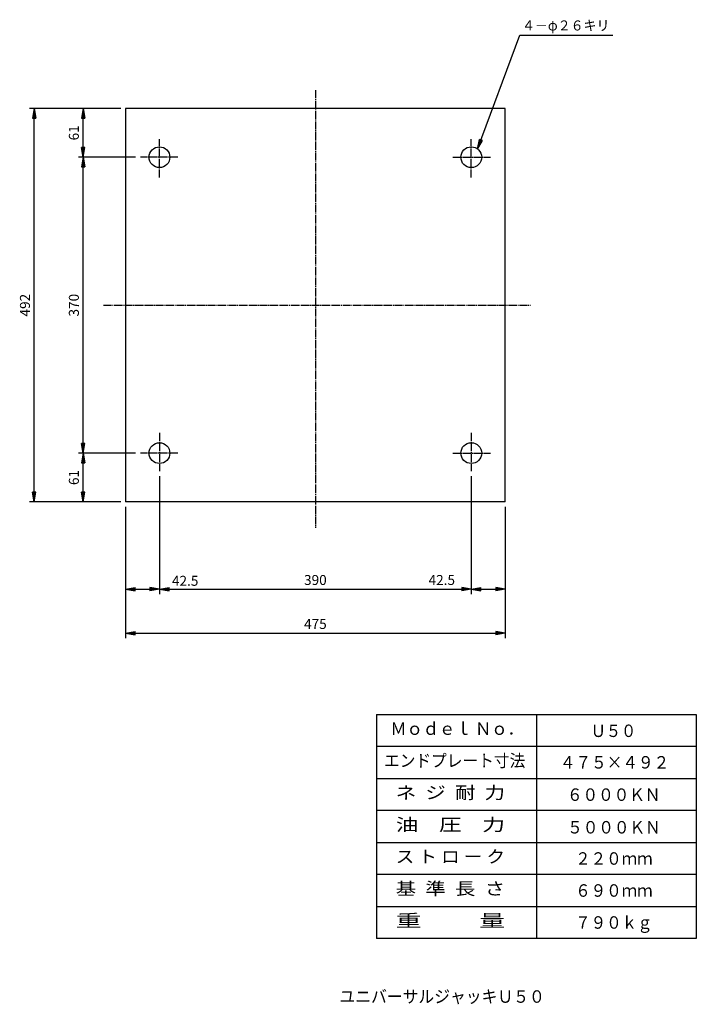
# Model space of a CAD drawing. Extents: x 12 to 2261, y 10 to 1309.
# Drawn here: x 1415 to 2261, y 50 to 1281 of the extents above; entities that cross this region are included whole.
import ezdxf
from ezdxf.enums import TextEntityAlignment as Align

# ---------------------------------------------------------------- set-up
doc = ezdxf.new("R2010")
doc.units = 0
doc.linetypes.add('EXLTYPE2', pattern=[13, 10, -1, 1, -1])
doc.layers.get('0').update_dxf_attribs({"linetype": 'CONTINUOUS'})
doc.layers.get('DEFPOINTS').update_dxf_attribs({"linetype": 'CONTINUOUS'})
doc.layers.add('U50-2', color=7, linetype='CONTINUOUS')
doc.styles.add('EXCADDIM1', font='monotxt', dxfattribs={"width": 0.84, "bigfont": 'extfont'})
doc.styles.add('EXCADSTD', font='monotxt', dxfattribs={"bigfont": 'extfont'})
doc.styles.get("Standard").update_dxf_attribs({"font": 'monotxt', "bigfont": 'extfont'})
doc.dimstyles.new('ISO-25', dxfattribs={"dimtxt": 2.5, "dimasz": 2.5, "dimexe": 1.25, "dimexo": 0.625, "dimtad": 1, "dimtxsty": 'STANDARD', "dimcen": 2.5, "dimazin": 3, "dimtfac": 1, "dimtmove": 0, "dimatfit": 3})

# ---------------------------------------------------------------- blocks, each defined once
blk = doc.blocks.new('EX_BNORM')
at = {"color": 0, "linetype": 'CONTINUOUS'}
for p, q in [((0, 0), (-1, 0.17)), ((-1, 0.17), (-1, -0.17)), ((0, 0), (-1, 0.08)), ((0, 0), (-1, 0)), ((0, 0), (-1, -0.17)), ((0, 0), (-1, -0.08))]:
    blk.add_line(p, q, dxfattribs=at)
blk = doc.blocks.new('*D138')
at = {"layer": 'DEFPOINTS', "color": 0}
for p in [(1589.868408, 721.27063), (1547.368408, 677.999939), (1589.868408, 568.729248)]:
    blk.add_point(p, dxfattribs=at)
at = {"layer": 'U50-2', "color": 1, "linetype": 'CONTINUOUS'}
blk.add_line((1559.368408, 568.729248), (1577.868408, 568.729248), dxfattribs=at)
at = {"layer": 'U50-2', "color": 1, "xscale": 12, "yscale": 12, "zscale": 12, "rotation": 180}
blk.add_blockref('EX_BNORM', (1547.368408, 568.729248), dxfattribs=at)
at = {"layer": 'U50-2', "color": 1, "xscale": 12, "yscale": 12, "zscale": 12}
blk.add_blockref('EX_BNORM', (1589.868408, 568.729248), dxfattribs=at)
at = {"layer": 'U50-2', "color": 1, "insert": (1622, 577.729248), "char_height": 12.4724416, "attachment_point": 5, "style": 'EXCADDIM1'}
blk.add_mtext('42.5', dxfattribs=at)
blk = doc.blocks.new('*D139')
at = {"layer": 'DEFPOINTS', "color": 0}
for p in [(1589.868408, 716.270691), (1979.868408, 721.27063), (1979.868408, 568.729248)]:
    blk.add_point(p, dxfattribs=at)
at = {"layer": 'U50-2', "color": 1, "linetype": 'CONTINUOUS'}
for p, q in [((1589.868408, 710.270691), (1589.868408, 562.729248)), ((1601.868408, 568.729248), (1967.868408, 568.729248))]:
    blk.add_line(p, q, dxfattribs=at)
at = {"layer": 'U50-2', "color": 1, "xscale": 12, "yscale": 12, "zscale": 12, "rotation": 180}
blk.add_blockref('EX_BNORM', (1589.868408, 568.729248), dxfattribs=at)
at = {"layer": 'U50-2', "color": 1, "xscale": 12, "yscale": 12, "zscale": 12}
blk.add_blockref('EX_BNORM', (1979.868408, 568.729248), dxfattribs=at)
at = {"layer": 'U50-2', "color": 1, "insert": (1784.868408, 578.729248), "char_height": 12.4724416, "attachment_point": 5, "style": 'EXCADDIM1'}
blk.add_mtext('390', dxfattribs=at)
blk = doc.blocks.new('*D140')
at = {"layer": 'DEFPOINTS', "color": 0}
for p in [(1979.868408, 716.270691), (2022.368408, 678), (2022.368408, 568.729248)]:
    blk.add_point(p, dxfattribs=at)
at = {"layer": 'U50-2', "color": 1, "linetype": 'CONTINUOUS'}
for p, q in [((1979.868408, 710.270691), (1979.868408, 562.729248)), ((1991.868408, 568.729248), (2010.368408, 568.729248))]:
    blk.add_line(p, q, dxfattribs=at)
at = {"layer": 'U50-2', "color": 1, "xscale": 12, "yscale": 12, "zscale": 12, "rotation": 180}
blk.add_blockref('EX_BNORM', (1979.868408, 568.729248), dxfattribs=at)
at = {"layer": 'U50-2', "color": 1, "xscale": 12, "yscale": 12, "zscale": 12}
blk.add_blockref('EX_BNORM', (2022.368408, 568.729248), dxfattribs=at)
at = {"layer": 'U50-2', "color": 1, "insert": (1943, 578.729248), "char_height": 12.4724416, "attachment_point": 5, "style": 'EXCADDIM1'}
blk.add_mtext('42.5', dxfattribs=at)
blk = doc.blocks.new('*D141')
at = {"layer": 'DEFPOINTS', "color": 0}
for p in [(1547.368408, 677.999939), (2022.368408, 678), (2022.368408, 513.729248)]:
    blk.add_point(p, dxfattribs=at)
at = {"layer": 'U50-2', "color": 1, "linetype": 'CONTINUOUS'}
for p, q in [((1547.368408, 671.999939), (1547.368408, 507.729248)), ((2022.368408, 672), (2022.368408, 507.729248)), ((1559.368408, 513.729248), (2010.368408, 513.729248))]:
    blk.add_line(p, q, dxfattribs=at)
at = {"layer": 'U50-2', "color": 1, "xscale": 12, "yscale": 12, "zscale": 12, "rotation": 180}
blk.add_blockref('EX_BNORM', (1547.368408, 513.729248), dxfattribs=at)
at = {"layer": 'U50-2', "color": 1, "xscale": 12, "yscale": 12, "zscale": 12}
blk.add_blockref('EX_BNORM', (2022.368408, 513.729248), dxfattribs=at)
at = {"layer": 'U50-2', "color": 1, "insert": (1784.868408, 523.729248), "char_height": 12.4724416, "attachment_point": 5, "style": 'EXCADDIM1'}
blk.add_mtext('475', dxfattribs=at)
blk = doc.blocks.new('*D145')
at = {"layer": 'DEFPOINTS', "color": 0}
for p in [(1494.4, 739), (1566, 739), (1547.4, 678)]:
    blk.add_point(p, dxfattribs=at)
at = {"layer": 'U50-2', "color": 1, "linetype": 'CONTINUOUS'}
blk.add_line((1494.4, 690), (1494.4, 727), dxfattribs=at)
at = {"layer": 'U50-2', "color": 1, "xscale": 12, "yscale": 12, "zscale": 12}
for p, rotation in [((1494.4, 739), 90), ((1494.4, 678), 270)]:
    blk.add_blockref('EX_BNORM', p, dxfattribs=dict(at, rotation=rotation))
at = {"layer": 'U50-2', "color": 1, "insert": (1484.4, 708.5), "char_height": 12.47, "attachment_point": 5, "rotation": 90, "style": 'EXCADDIM1'}
blk.add_mtext('61', dxfattribs=at)
blk = doc.blocks.new('*D146')
at = {"layer": 'DEFPOINTS', "color": 0}
for p in [(1494.4, 1108.999878), (1566, 1108.999878), (1566, 739.000122)]:
    blk.add_point(p, dxfattribs=at)
at = {"layer": 'U50-2', "color": 1, "linetype": 'CONTINUOUS'}
for p, q in [((1494.4, 751.000122), (1494.4, 1096.999878)), ((1560, 739.000122), (1488.4, 739.000122))]:
    blk.add_line(p, q, dxfattribs=at)
at = {"layer": 'U50-2', "color": 1, "xscale": 12, "yscale": 12, "zscale": 12}
for p, rotation in [((1494.4, 1108.999878), 90), ((1494.4, 739.000122), 270)]:
    blk.add_blockref('EX_BNORM', p, dxfattribs=dict(at, rotation=rotation))
at = {"layer": 'U50-2', "color": 1, "insert": (1484.4, 924), "char_height": 12.4724416, "attachment_point": 5, "rotation": 90, "style": 'EXCADDIM1'}
blk.add_mtext('370', dxfattribs=at)
blk = doc.blocks.new('*D147')
at = {"layer": 'DEFPOINTS', "color": 0}
for p in [(1494.4, 1169.999878), (1547.368408, 1169.999878), (1566, 1108.999878)]:
    blk.add_point(p, dxfattribs=at)
at = {"layer": 'U50-2', "color": 1, "linetype": 'CONTINUOUS'}
for p, q in [((1494.4, 1120.999878), (1494.4, 1157.999878)), ((1560, 1108.999878), (1488.4, 1108.999878))]:
    blk.add_line(p, q, dxfattribs=at)
at = {"layer": 'U50-2', "color": 1, "xscale": 12, "yscale": 12, "zscale": 12}
for p, rotation in [((1494.4, 1169.999878), 90), ((1494.4, 1108.999878), 270)]:
    blk.add_blockref('EX_BNORM', p, dxfattribs=dict(at, rotation=rotation))
at = {"layer": 'U50-2', "color": 1, "insert": (1484.4, 1139.499878), "char_height": 12.4724416, "attachment_point": 5, "rotation": 90, "style": 'EXCADDIM1'}
blk.add_mtext('61', dxfattribs=at)
blk = doc.blocks.new('*D148')
at = {"layer": 'DEFPOINTS', "color": 0}
for p in [(1433.2, 1170), (1547.4, 1170), (1547.4, 678)]:
    blk.add_point(p, dxfattribs=at)
at = {"layer": 'U50-2', "color": 1, "linetype": 'CONTINUOUS'}
for p, q in [((1541.4, 1170), (1427.2, 1170)), ((1433.2, 690), (1433.2, 1158)), ((1541.4, 678), (1427.2, 678))]:
    blk.add_line(p, q, dxfattribs=at)
at = {"layer": 'U50-2', "color": 1, "xscale": 12, "yscale": 12, "zscale": 12}
for p, rotation in [((1433.2, 1170), 90), ((1433.2, 678), 270)]:
    blk.add_blockref('EX_BNORM', p, dxfattribs=dict(at, rotation=rotation))
at = {"layer": 'U50-2', "color": 1, "insert": (1423.2, 924), "char_height": 12.47, "attachment_point": 5, "rotation": 90, "style": 'EXCADDIM1'}
blk.add_mtext('492', dxfattribs=at)

msp = doc.modelspace()

# ---------------------------------------------------------------- linework, layer by layer
at = {"layer": 'U50-2', "color": 1, "linetype": 'EXLTYPE2'}
for p, q in [((1784.87, 1192.73), (1784.87, 645.73)), ((1589.87, 1083.73), (1589.87, 1131.73)), ((1979.87, 1083.73), (1979.87, 1131.73)), ((1613, 1109), (1566, 1109)), ((1956.74, 1109), (2003.74, 1109)), ((1520, 924), (2054, 924)), ((1589.87, 764.27), (1589.87, 716.27)), ((1979.87, 764.27), (1979.87, 716.27)), ((1613, 739), (1566, 739)), ((1956.74, 739), (2003.74, 739))]:
    msp.add_line(p, q, dxfattribs=at)
at = {"layer": 'U50-2', "color": 7, "linetype": 'CONTINUOUS'}
for p, q in [((2022.37, 1170), (1547.37, 1170)), ((1547.37, 1170), (1547.37, 678)), ((2022.37, 678), (2022.37, 1170)), ((2022.37, 678), (1547.37, 678))]:
    msp.add_line(p, q, dxfattribs=at)
at = {"layer": 'U50-2', "color": 6, "linetype": 'CONTINUOUS'}
for p, q in [((1861.33, 412), (2261.33, 412)), ((1861.33, 412), (1861.33, 132)), ((2061.33, 412), (2061.33, 132)), ((2261.33, 412), (2261.33, 132)), ((2261.33, 372), (1861.33, 372)), ((1861.33, 332), (2261.33, 332)), ((2261.33, 292), (1861.33, 292)), ((1861.33, 252), (2261.33, 252)), ((2261.33, 212), (1861.33, 212)), ((1861.33, 172), (2261.33, 172)), ((2261.33, 132), (1861.33, 132))]:
    msp.add_line(p, q, dxfattribs=at)
at = {"layer": 'U50-2', "color": 7, "linetype": 'CONTINUOUS'}
for centre in [(1589.87, 1109), (1979.87, 1109), (1589.87, 739), (1979.87, 739)]:
    msp.add_circle(centre, 13, dxfattribs=at)

# ---------------------------------------------------------------- texts
at = {"layer": 'U50-2', "color": 1, "linetype": 'CONTINUOUS', "style": 'EXCADSTD', "width": 1.115408}
msp.add_text('４－φ２６キリ', height=12.472, dxfattribs=at).set_placement((2043.27, 1267.53), (2152.71, 1267.53), align=Align.FIT)
at = {"layer": 'U50-2', "color": 6, "linetype": 'CONTINUOUS', "style": 'EXCADSTD'}
for s, height, width, p, p2 in [('Ｍｏｄｅｌ Ｎｏ．', 15.591, 1.156328, (1878.67, 386.68), (2045.47, 386.68)), ('Ｕ５０', 15.591, 1.162734, (2129.33, 384.01), (2186.13, 384.01)), ('エンドプレート寸法', 15.591, 1.076601, (1870.67, 346.68), (2047.47, 346.68)), ('４７５×４９２', 15.591, 1.106035, (2090.67, 344.54), (2227.47, 344.54)), ('ネ  ジ  耐  力', 15.591, 1.087754, (1885.33, 306.68), (2022.13, 306.68)), ('６０００ＫＮ', 15.591, 1.101723, (2099.6, 304.14), (2216.4, 304.14)), ('油    圧    力', 15.5906, 1.087754, (1885.33, 266.68), (2022.13, 266.68)), ('５０００ＫＮ', 15.591, 1.101723, (2099.87, 263.34), (2216.67, 263.34)), ('ス ト ロ ー ク', 15.591, 1.096818, (1885.33, 226.68), (2022.13, 226.68)), ('２２０ｍｍ', 15.591, 1.122088, (2109.87, 224.28), (2206.67, 224.28)), ('基  準  長  さ', 15.591, 1.096818, (1885.33, 186.68), (2022.13, 186.68)), ('６９０ｍｍ', 15.591, 1.122088, (2109.87, 184.28), (2206.67, 184.28)), ('重          量', 15.5906, 1.078837, (1885.33, 146.68), (2022.13, 146.68)), ('７９０ｋｇ', 15.591, 1.135772, (2109.87, 144.28), (2206.67, 144.28)), ('ユニバーサルジャッキＵ５０', 15.5906, 1.088426, (1815, 51.68), (2071.8, 51.68))]:
    msp.add_text(s, height=height, dxfattribs=dict(at, width=width)).set_placement(p, p2, align=Align.FIT)

# ---------------------------------------------------------------- dimensions: what is measured, and where the dimension line sits
at = {"layer": 'U50-2', "color": 1, "linetype": 'CONTINUOUS'}
for base, p1, p2, override, picture, middle in [((1433.2, 1170), (1547.37, 678), (1547.37, 1170), {"dimtxt": 12.472442, "dimasz": 12, "dimexe": 6, "dimexo": 6, "dimgap": 0, "dimtad": 1, "dimjust": 0, "dimtih": 0, "dimtoh": 0, "dimdec": 0, "dimzin": 0, "dimlunit": 2, "dimtxsty": 'EXCADDIM1', "dimblk1": 'EX_BNORM', "dimblk2": 'EX_BNORM', "dimsah": 1, "dimse1": 0, "dimse2": 0, "dimclrd": 1, "dimclre": 1, "dimclrt": 1, "dimtmove": 2}, '*D148', (1423.2, 924)), ((1494.4, 1170), (1566, 1109), (1547.37, 1170), {"dimtxt": 12.472442, "dimasz": 12, "dimexe": 6, "dimexo": 6, "dimgap": 0, "dimtad": 1, "dimjust": 0, "dimtih": 0, "dimtoh": 0, "dimdec": 0, "dimzin": 0, "dimlunit": 2, "dimtxsty": 'EXCADDIM1', "dimblk1": 'EX_BNORM', "dimblk2": 'EX_BNORM', "dimsah": 1, "dimse1": 0, "dimse2": 1, "dimclrd": 1, "dimclre": 1, "dimclrt": 1, "dimtmove": 2}, '*D147', (1484.4, 1139.5)), ((1494.4, 1109), (1566, 739), (1566, 1109), {"dimtxt": 12.472442, "dimasz": 12, "dimexe": 6, "dimexo": 6, "dimgap": 0, "dimtad": 1, "dimjust": 0, "dimtih": 0, "dimtoh": 0, "dimdec": 0, "dimzin": 0, "dimlunit": 2, "dimtxsty": 'EXCADDIM1', "dimblk1": 'EX_BNORM', "dimblk2": 'EX_BNORM', "dimsah": 1, "dimse1": 0, "dimse2": 1, "dimclrd": 1, "dimclre": 1, "dimclrt": 1, "dimtmove": 2}, '*D146', (1484.4, 924)), ((1494.4, 739), (1547.37, 678), (1566, 739), {"dimtxt": 12.472442, "dimasz": 12, "dimexe": 0, "dimexo": 0, "dimgap": 0, "dimtad": 1, "dimjust": 0, "dimtih": 0, "dimtoh": 0, "dimdec": 0, "dimzin": 0, "dimlunit": 2, "dimtxsty": 'EXCADDIM1', "dimblk1": 'EX_BNORM', "dimblk2": 'EX_BNORM', "dimsah": 1, "dimse1": 1, "dimse2": 1, "dimclrd": 1, "dimclre": 1, "dimclrt": 1, "dimtmove": 2}, '*D145', (1484.4, 708.5))]:
    dim = msp.add_linear_dim(base=base, p1=p1, p2=p2, angle=90, dimstyle='ISO-25', override=override, dxfattribs=at)
    dim.commit()
    dim.dimension.update_dxf_attribs({"geometry": picture, "text_midpoint": middle, "dimtype": 160})
for base, p1, p2, override, picture, middle in [((1589.87, 568.73), (1547.37, 678), (1589.87, 721.27), {"dimtxt": 12.472442, "dimasz": 12, "dimexe": 0, "dimexo": 0, "dimgap": 0, "dimtad": 1, "dimjust": 0, "dimtih": 1, "dimtoh": 1, "dimdec": 1, "dimzin": 0, "dimlunit": 2, "dimtxsty": 'EXCADDIM1', "dimblk1": 'EX_BNORM', "dimblk2": 'EX_BNORM', "dimsah": 1, "dimse1": 1, "dimse2": 1, "dimclrd": 1, "dimclre": 1, "dimclrt": 1, "dimtmove": 2}, '*D138', (1622, 577.73)), ((2022.37, 568.73), (1979.87, 716.27), (2022.37, 678), {"dimtxt": 12.472442, "dimasz": 12, "dimexe": 6, "dimexo": 6, "dimgap": 0, "dimtad": 1, "dimjust": 0, "dimtih": 1, "dimtoh": 1, "dimdec": 1, "dimzin": 0, "dimlunit": 2, "dimtxsty": 'EXCADDIM1', "dimblk1": 'EX_BNORM', "dimblk2": 'EX_BNORM', "dimsah": 1, "dimse1": 0, "dimse2": 1, "dimclrd": 1, "dimclre": 1, "dimclrt": 1, "dimtmove": 2}, '*D140', (1943, 578.73))]:
    dim = msp.add_linear_dim(base=base, p1=p1, p2=p2, dimstyle='ISO-25', override=override, dxfattribs=at)
    dim.commit()
    dim.dimension.update_dxf_attribs({"geometry": picture, "text_midpoint": middle, "dimtype": 160})
for base, p1, p2, text, override, picture, middle in [((1979.87, 568.73), (1589.87, 716.27), (1979.87, 721.27), '390', {"dimtxt": 12.472442, "dimasz": 12, "dimexe": 6, "dimexo": 6, "dimgap": 0, "dimtad": 1, "dimjust": 0, "dimtih": 0, "dimtoh": 0, "dimdec": 1, "dimzin": 0, "dimlunit": 2, "dimtxsty": 'EXCADDIM1', "dimblk1": 'EX_BNORM', "dimblk2": 'EX_BNORM', "dimsah": 1, "dimse1": 0, "dimse2": 1, "dimclrd": 1, "dimclre": 1, "dimclrt": 1, "dimtmove": 2}, '*D139', (1784.87, 578.73)), ((2022.37, 513.73), (1547.37, 678), (2022.37, 678), '475', {"dimtxt": 12.472442, "dimasz": 12, "dimexe": 6, "dimexo": 6, "dimgap": 0, "dimtad": 1, "dimjust": 0, "dimtih": 0, "dimtoh": 0, "dimdec": 1, "dimzin": 0, "dimlunit": 2, "dimtxsty": 'EXCADDIM1', "dimblk1": 'EX_BNORM', "dimblk2": 'EX_BNORM', "dimsah": 1, "dimse1": 0, "dimse2": 0, "dimclrd": 1, "dimclre": 1, "dimclrt": 1, "dimtmove": 2}, '*D141', (1784.87, 523.73))]:
    dim = msp.add_linear_dim(base=base, p1=p1, p2=p2, text=text, dimstyle='ISO-25', override=override, dxfattribs=at)
    dim.commit()
    dim.dimension.update_dxf_attribs({"geometry": picture, "text_midpoint": middle, "dimtype": 160})

# ---------------------------------------------------------------- leaders
msp.add_leader([(1987.83, 1119.28), (2040.57, 1261.51), (2156.84, 1261.51)], dimstyle='ISO-25', override={"dimasz": 12, "dimldrblk": 'EX_BNORM'}, dxfattribs=at)

doc.saveas('drawing.dxf')
